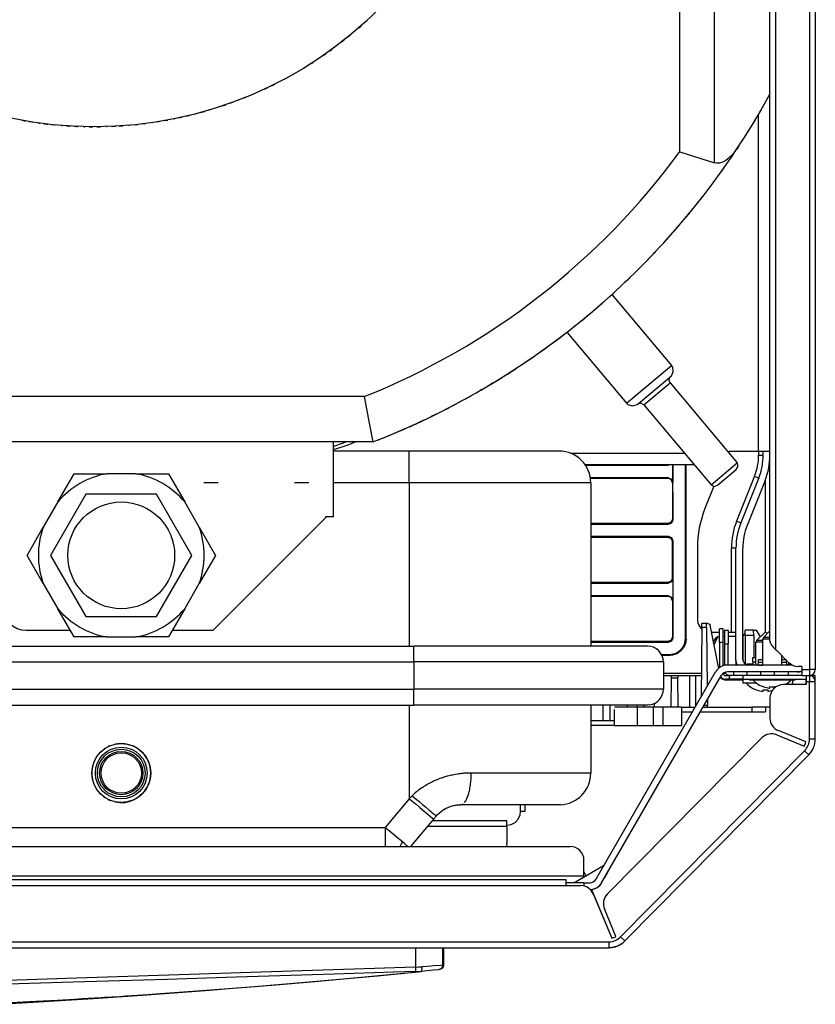
# Model space of a CAD drawing. Units: inches. Extents: x 5563 to 7013, y 818 to 4223.
# Drawn here: x 6099 to 6275, y 822 to 1039 of the extents above; entities that cross this region are included whole.
import ezdxf

# ---------------------------------------------------------------- set-up
doc = ezdxf.new("R2010")
doc.units = ezdxf.units.IN
doc.header["$MEASUREMENT"] = 0
doc.linetypes.add('DIVIDE', pattern=[1.25, 0.5, -0.25, 0, -0.25, 0, -0.25])
doc.layers.add('$_urządzenia', color=4, linetype='Continuous')
doc.layers.add('Ukryte', color=253, linetype='DIVIDE')

# ---------------------------------------------------------------- blocks, each defined once
blk = doc.blocks.new('A$Cd3513b70')
at = {"layer": '$_urządzenia', "linetype": 'Continuous'}
for p, q in [((598.7, 465.03), (598.7, 77.63)), ((600, 465.03), (600, 77.63)), ((591.3, 82.02), (591.3, 460.63)), ((590, 83.93), (590, 458.72)), ((570.12, 191.84), (570.12, 281.33)), ((577.78, 189.37), (577.78, 281.33)), ((499.35, 219.12), (499.78, 219.5)), ((499.78, 219.5), (499.97, 219.67)), ((500.72, 220.34), (501.02, 220.61)), ((501.02, 220.61), (501.19, 220.76)), ((496.93, 217.1), (497.25, 217.35)), ((497.25, 217.35), (497.43, 217.5)), ((495.5, 215.97), (495.95, 216.32)), ((495.95, 216.32), (496.15, 216.48)), ((491.48, 213.03), (491.95, 213.36)), ((491.95, 213.36), (492.16, 213.5)), ((492.96, 214.07), (493.31, 214.32)), ((493.31, 214.32), (493.49, 214.46)), ((487.3, 210.32), (487.79, 210.62)), ((487.79, 210.62), (488.01, 210.76)), ((488.83, 211.27), (489.2, 211.51)), ((489.2, 211.51), (489.4, 211.64)), ((484.54, 208.71), (484.94, 208.93)), ((484.94, 208.93), (485.15, 209.05)), ((480.13, 206.39), (480.54, 206.59)), ((480.54, 206.59), (480.76, 206.7)), ((482.98, 207.85), (483.49, 208.12)), ((483.49, 208.12), (483.71, 208.25)), ((475.59, 204.33), (476.03, 204.51)), ((476.03, 204.51), (476.24, 204.6)), ((478.53, 205.63), (479.05, 205.87)), ((479.05, 205.87), (479.28, 205.98)), ((588.45, 201.71), (590, 204.49)), ((588.45, 201.71), (590, 204.49)), ((469.29, 201.94), (469.83, 202.13)), ((469.83, 202.13), (470.07, 202.21)), ((470.94, 202.52), (471.4, 202.68)), ((471.4, 202.68), (471.62, 202.76)), ((472.95, 203.26), (473.02, 203.29)), ((473.96, 203.66), (474.49, 203.87)), ((474.49, 203.87), (474.73, 203.97)), ((461.37, 199.69), (461.87, 199.81)), ((461.87, 199.81), (462.11, 199.87)), ((463.48, 200.21), (463.57, 200.24)), ((464.53, 200.5), (465.08, 200.65)), ((465.08, 200.65), (465.32, 200.72)), ((466.19, 200.97), (466.67, 201.11)), ((466.67, 201.11), (466.91, 201.18)), ((468.26, 201.6), (468.34, 201.63)), ((586.42, 198.28), (588.45, 201.71)), ((587.5, 125.83), (587.5, 200.1)), ((425.1, 198.76), (425.64, 198.66)), ((425.64, 198.66), (425.86, 198.63)), ((426.7, 198.49), (427.27, 198.39)), ((427.27, 198.39), (427.52, 198.35)), ((428.82, 198.16), (428.91, 198.15)), ((428.91, 198.15), (429.03, 198.14)), ((430.01, 198.01), (430.56, 197.94)), ((430.56, 197.94), (430.8, 197.91)), ((431.64, 197.82), (432.21, 197.76)), ((432.21, 197.76), (432.46, 197.74)), ((433.77, 197.62), (433.86, 197.61)), ((433.86, 197.61), (433.98, 197.6)), ((448.7, 197.66), (448.78, 197.67)), ((448.78, 197.67), (448.88, 197.68)), ((449.86, 197.77), (450.43, 197.83)), ((450.43, 197.83), (450.68, 197.86)), ((451.54, 197.96), (452.08, 198.02)), ((452.08, 198.02), (452.33, 198.05)), ((453.65, 198.23), (453.72, 198.24)), ((453.72, 198.24), (453.82, 198.26)), ((454.8, 198.41), (455.36, 198.49)), ((455.36, 198.49), (455.61, 198.54)), ((456.48, 198.69), (457, 198.78)), ((457, 198.78), (457.24, 198.82)), ((458.56, 199.08), (458.63, 199.09)), ((458.63, 199.09), (458.72, 199.11)), ((459.69, 199.31), (460.25, 199.43)), ((460.25, 199.43), (460.5, 199.49)), ((584.32, 194.89), (586.42, 198.28)), ((434.95, 197.54), (435.52, 197.49)), ((435.52, 197.49), (435.76, 197.48)), ((436.6, 197.44), (437.18, 197.41)), ((437.18, 197.41), (437.43, 197.4)), ((438.74, 197.36), (438.83, 197.35)), ((438.83, 197.35), (438.95, 197.35)), ((439.92, 197.34), (440.49, 197.33)), ((440.49, 197.33), (440.74, 197.33)), ((441.58, 197.33), (442.15, 197.33)), ((442.15, 197.33), (442.4, 197.34)), ((443.73, 197.37), (443.81, 197.37)), ((443.81, 197.37), (443.92, 197.37)), ((444.9, 197.41), (445.47, 197.44)), ((445.47, 197.44), (445.72, 197.45)), ((446.57, 197.5), (447.13, 197.54)), ((447.13, 197.54), (447.38, 197.56)), ((583.17, 193.12), (584.32, 194.89)), ((583.82, 194.12), (584.01, 194.42)), ((570.12, 191.84), (577.78, 189.37)), ((581.69, 191.18), (580.96, 190.45)), ((582.02, 191.56), (581.69, 191.18)), ((582.44, 192.08), (582.02, 191.56)), ((582.6, 192.3), (582.44, 192.08)), ((583.17, 193.12), (582.6, 192.3)), ((578.25, 189.27), (577.78, 189.37)), ((578.54, 189.27), (578.25, 189.27)), ((578.88, 189.31), (578.54, 189.27)), ((579.31, 189.42), (578.88, 189.31)), ((579.57, 189.53), (579.31, 189.42)), ((580.25, 189.91), (579.57, 189.53)), ((580.73, 190.27), (580.25, 189.91)), ((580.96, 190.45), (580.73, 190.27)), ((581.2, 190.2), (581.79, 191.04)), ((578.86, 186.86), (579.48, 187.72)), ((576.44, 183.6), (577.09, 184.45)), ((573.95, 180.39), (574.63, 181.24)), ((571.38, 177.24), (572.09, 178.09)), ((568.74, 174.17), (569.48, 175)), ((566.03, 171.15), (566.79, 171.97)), ((562.32, 167.24), (562.54, 167.46)), ((562.61, 167.54), (562.76, 167.69)), ((562.76, 167.69), (562.98, 167.91)), ((562.98, 167.91), (563.2, 168.14)), ((563.26, 168.21), (564.03, 169.01)), ((560.42, 165.34), (561.21, 166.12)), ((557.51, 162.54), (558.31, 163.29)), ((554.54, 159.81), (555.35, 160.53)), ((555.17, 160.37), (568.31, 144.72)), ((551.51, 157.15), (552.33, 157.85)), ((548.42, 154.57), (549.24, 155.24)), ((545.21, 152.02), (558.35, 136.36)), ((545.26, 152.06), (546.09, 152.7)), ((542.06, 149.63), (542.88, 150.23)), ((538.79, 147.28), (539.61, 147.85)), ((535.48, 145), (536.29, 145.54)), ((532.11, 142.81), (532.91, 143.31)), ((558.35, 136.36), (568.31, 144.72)), ((568.27, 142.42), (568.69, 143.31)), ((568.51, 144.39), (568.31, 144.72)), ((568.57, 144.29), (568.51, 144.39)), ((568.69, 143.31), (568.57, 144.29)), ((528.69, 140.69), (529.48, 141.17)), ((561.02, 136.31), (567.89, 142.08)), ((567.74, 141.57), (568.09, 142.25)), ((567.97, 140.84), (567.74, 141.57)), ((567.89, 142.08), (568.09, 142.25)), ((568.09, 142.25), (568.27, 142.42)), ((525.23, 138.66), (526, 139.1)), ((526.51, 139.4), (526.15, 139.19)), ((526.51, 139.4), (526.98, 139.67)), ((528.16, 140.37), (527.8, 140.16)), ((528.38, 140.5), (528.31, 140.46)), ((528.96, 140.85), (528.38, 140.5)), ((562.23, 136.02), (567.97, 140.84)), ((567.97, 140.84), (582.76, 123.22)), ((500.56, 137.83), (381.44, 137.83)), ((500.56, 137.83), (501.75, 131.59)), ((521.72, 136.72), (522.47, 137.12)), ((517.44, 134.48), (517.74, 134.63)), ((517.84, 134.68), (517.91, 134.72)), ((517.91, 134.72), (518.38, 134.96)), ((518.17, 134.85), (518.9, 135.22)), ((518.77, 135.16), (518.38, 134.96)), ((558.45, 136.28), (558.35, 136.36)), ((558.73, 136.03), (558.45, 136.28)), ((559.67, 135.74), (558.73, 136.03)), ((560.62, 136), (559.67, 135.74)), ((560.83, 136.15), (560.62, 136)), ((561.55, 136.38), (560.83, 136.15)), ((560.83, 136.15), (561.02, 136.31)), ((562.23, 136.02), (561.55, 136.38)), ((562.23, 136.02), (577.01, 118.4)), ((512.93, 132.29), (513.3, 132.47)), ((513.3, 132.47), (513.45, 132.54)), ((513.45, 132.54), (513.75, 132.68)), ((513.75, 132.68), (514.06, 132.82)), ((514.06, 132.82), (514.2, 132.89)), ((514.2, 132.89), (514.66, 133.11)), ((514.57, 133.07), (515.28, 133.41)), ((514.66, 133.11), (514.82, 133.19)), ((514.82, 133.19), (515.11, 133.33)), ((515.28, 133.41), (515.11, 133.33)), ((515.6, 133.57), (515.28, 133.41)), ((515.6, 133.57), (516.04, 133.78)), ((516.04, 133.78), (516.38, 133.95)), ((516.38, 133.95), (516.51, 134.01)), ((516.51, 134.01), (517.03, 134.28)), ((517.03, 134.28), (517.18, 134.35)), ((517.18, 134.35), (517.44, 134.48)), ((501.75, 131.59), (502.46, 127.83)), ((509.47, 130.72), (508.55, 130.32)), ((509.47, 130.72), (509.82, 130.88)), ((509.82, 130.88), (510.11, 131.01)), ((510.11, 131.01), (510.45, 131.16)), ((510.45, 131.16), (510.6, 131.23)), ((510.6, 131.23), (510.73, 131.28)), ((510.73, 131.28), (511.13, 131.47)), ((510.93, 131.38), (511.62, 131.69)), ((511.48, 131.62), (511.13, 131.47)), ((511.62, 131.69), (511.84, 131.79)), ((511.84, 131.79), (511.99, 131.86)), ((511.99, 131.86), (512.2, 131.95)), ((512.2, 131.95), (512.42, 132.06)), ((512.42, 132.06), (512.56, 132.12)), ((512.56, 132.12), (512.86, 132.26)), ((512.86, 132.26), (512.93, 132.29)), ((503.55, 128.25), (504.18, 128.5)), ((504.63, 128.68), (504.72, 128.72)), ((507.26, 129.77), (507.92, 130.05)), ((502.46, 127.83), (379.54, 127.83)), ((493.75, 111.33), (493.75, 127.83)), ((495.95, 127.57), (493.75, 126.83)), ((496.92, 127.16), (493.75, 126.09)), ((496.67, 127.83), (495.95, 127.57)), ((498.74, 127.83), (496.92, 127.16)), ((510.5, 125.83), (493.75, 125.83)), ((510.5, 118.83), (510.5, 125.83)), ((543.5, 125.83), (510.5, 125.83)), ((546.1, 125.33), (571.2, 125.33)), ((581, 125.33), (581, 125.83)), ((581, 125.83), (587.5, 125.83)), ((587.5, 125.83), (587.5, 124.93)), ((587.5, 125.83), (590, 125.83)), ((587.5, 124.93), (588.21, 124.93)), ((588.21, 124.93), (588.5, 124.93)), ((588.5, 124.93), (588.5, 125.83)), ((549.24, 122.83), (573.3, 122.83)), ((549.46, 122.78), (549.31, 122.73)), ((549.31, 122.73), (567.6, 122.73)), ((549.35, 122.83), (549.46, 122.78)), ((567.5, 122.83), (567.6, 122.73)), ((567.83, 122.83), (567.6, 122.73)), ((568.6, 122.83), (568.6, 118.92)), ((568.65, 110.68), (568.6, 122.83)), ((571.35, 84.47), (571.35, 122.83)), ((571.5, 84.33), (571.5, 122.83)), ((577.01, 118.4), (582.76, 123.22)), ((578.42, 118.28), (582.56, 121.75)), ((582.56, 121.75), (582.99, 122.49)), ((582.99, 122.49), (582.76, 123.22)), ((433.02, 114.61), (436.61, 120.83)), ((436.61, 120.83), (443.79, 120.83)), ((450.21, 120.83), (443.79, 120.83)), ((450.21, 120.83), (457.39, 120.83)), ((457.39, 120.83), (460.98, 114.61)), ((567.6, 119.92), (550.41, 119.92)), ((550.42, 119.83), (567.5, 119.83)), ((567.6, 119.92), (567.5, 119.83)), ((568.21, 119.53), (567.5, 119.83)), ((567.6, 119.92), (568.3, 119.63)), ((568.5, 118.83), (568.21, 119.53)), ((568.3, 119.63), (568.6, 118.92)), ((586.61, 120.28), (582.64, 110.38)), ((587.53, 119.91), (583.57, 110.01)), ((586.61, 120.28), (587.26, 120.02)), ((587.26, 120.02), (587.53, 119.91)), ((589, 85.93), (589, 119.55)), ((468.35, 118.83), (465.21, 118.83)), ((488.35, 118.83), (485.21, 118.83)), ((510.5, 118.83), (493.75, 118.83)), ((550.5, 118.83), (510.5, 118.83)), ((510.5, 118.83), (510.5, 82.83)), ((550.5, 118.83), (550.5, 82.83)), ((568.6, 118.92), (568.5, 118.83)), ((568.5, 118.83), (568.5, 110.83)), ((577.64, 118.07), (575.68, 113.16)), ((577.01, 118.4), (577.69, 118.05)), ((577.69, 118.05), (578.42, 118.28)), ((588.93, 119.35), (584.97, 109.45)), ((439.21, 116.33), (431.41, 102.83)), ((454.79, 116.33), (439.21, 116.33)), ((462.59, 102.83), (454.79, 116.33)), ((433.02, 114.61), (429.8, 109.04)), ((464.2, 109.04), (460.98, 114.61)), ((467.25, 86.33), (492, 111.08)), ((493.75, 111.33), (492, 111.33)), ((492, 111.33), (492, 111.08)), ((568.5, 110.83), (568.21, 110.12)), ((568.65, 110.68), (568.5, 110.83)), ((426.22, 102.83), (429.8, 109.04)), ((464.2, 109.04), (467.78, 102.83)), ((567.5, 109.83), (550.5, 109.83)), ((550.5, 109.68), (567.65, 109.68)), ((568.21, 110.12), (567.5, 109.83)), ((567.65, 109.68), (567.5, 109.83)), ((567.65, 109.68), (568.36, 109.97)), ((568.36, 109.97), (568.65, 110.68)), ((582.64, 110.38), (583.3, 110.12)), ((583.3, 110.12), (583.57, 110.01)), ((567.65, 106.97), (550.5, 106.97)), ((550.5, 106.83), (567.5, 106.83)), ((567.5, 106.83), (567.65, 106.97)), ((567.5, 106.83), (568.21, 106.53)), ((568.36, 106.68), (567.65, 106.97)), ((568.21, 106.53), (568.5, 105.83)), ((568.65, 105.97), (568.36, 106.68)), ((568.5, 105.83), (568.65, 105.97)), ((568.5, 97.83), (568.5, 105.83)), ((568.65, 84.68), (568.65, 105.97)), ((574, 104.44), (574, 88.83)), ((581.5, 85.83), (581.5, 104.44)), ((582.21, 104.44), (581.5, 104.44)), ((582.5, 104.44), (582.21, 104.44)), ((582.5, 79.83), (582.5, 104.44)), ((584, 79.83), (584, 104.44)), ((429.8, 96.61), (426.22, 102.83)), ((431.41, 102.83), (439.21, 89.33)), ((454.79, 89.33), (462.59, 102.83)), ((467.78, 102.83), (464.2, 96.61)), ((568.5, 97.83), (568.21, 97.12)), ((568.6, 97.73), (568.3, 97.02)), ((568.5, 97.83), (568.6, 97.73)), ((568.6, 97.73), (568.6, 92.92)), ((429.8, 96.61), (433.02, 91.04)), ((460.98, 91.04), (464.2, 96.61)), ((567.5, 96.83), (550.5, 96.83)), ((550.5, 96.73), (567.6, 96.73)), ((568.21, 97.12), (567.5, 96.83)), ((567.5, 96.83), (567.6, 96.73)), ((568.3, 97.02), (567.6, 96.73)), ((567.6, 93.92), (550.5, 93.92)), ((550.5, 93.83), (567.5, 93.83)), ((567.6, 93.92), (567.5, 93.83)), ((568.21, 93.53), (567.5, 93.83)), ((567.6, 93.92), (568.3, 93.63)), ((568.5, 92.83), (568.21, 93.53)), ((568.3, 93.63), (568.6, 92.92)), ((568.6, 92.92), (568.5, 92.83)), ((568.5, 92.83), (568.5, 84.83)), ((435.15, 87.35), (433.02, 91.04)), ((439.21, 89.33), (454.79, 89.33)), ((460.98, 91.04), (457.39, 84.83)), ((436.61, 84.83), (435.15, 87.35)), ((574.99, 86.64), (574.49, 87.19)), ((574.99, 86.94), (574.83, 71.6)), ((574.99, 86.94), (575, 87.83)), ((576.03, 86.94), (574.99, 86.94)), ((576.02, 87.83), (575, 87.83)), ((576.3, 87.83), (576.02, 87.83)), ((576.03, 86.94), (576.02, 87.83)), ((576.03, 86.94), (576.17, 73.92)), ((576.3, 87.83), (576.65, 87.68)), ((576.65, 87.68), (576.79, 87.42)), ((578.7, 77.88), (576.79, 87.42)), ((426, 86.33), (435.74, 86.33)), ((443.79, 84.83), (436.61, 84.83)), ((443.79, 84.83), (450.21, 84.83)), ((457.39, 84.83), (450.21, 84.83)), ((458.26, 86.33), (467.25, 86.33)), ((568.5, 84.83), (568.21, 84.12)), ((568.36, 83.97), (568.65, 84.68)), ((568.65, 84.68), (568.5, 84.83)), ((578.9, 85.83), (577.11, 85.83)), ((577.67, 83.11), (578.53, 84.85)), ((578.08, 84.56), (578.35, 84.9)), ((578.08, 84.56), (578.17, 84.72)), ((578.17, 84.72), (578.08, 84.56)), ((578.35, 84.9), (578.6, 84.97)), ((578.53, 84.85), (578.6, 84.97)), ((578.6, 84.97), (578.9, 84.98)), ((578.9, 83.63), (578.9, 86.63)), ((579.7, 86.63), (578.9, 86.63)), ((579.7, 83.63), (579.7, 86.63)), ((580, 85.83), (579.7, 85.83)), ((579.7, 84.99), (580, 85)), ((580, 86.33), (580, 83.33)), ((580, 86.33), (580.8, 86.33)), ((580.8, 86.33), (580.8, 83.33)), ((581.5, 85.83), (580.8, 85.83)), ((580.8, 85.01), (582.5, 85.04)), ((582.5, 85.83), (581.5, 85.83)), ((584.06, 85.07), (584.56, 85.58)), ((584.06, 80.25), (584.06, 85.07)), ((586.4, 86.33), (584.56, 86.33)), ((584.56, 85.13), (584.56, 86.33)), ((584.56, 85.13), (584.56, 79.01)), ((586.41, 85.13), (584.56, 85.13)), ((586.41, 85.13), (586.4, 86.33)), ((586.4, 86.33), (587, 86.33)), ((586.41, 85.13), (586.45, 80.33)), ((587.88, 84.86), (587, 86.33)), ((587.05, 84.03), (588.93, 85.88)), ((588.55, 84.73), (588.51, 84.59)), ((588.55, 84.73), (590, 86.19)), ((589.95, 84.73), (588.55, 84.73)), ((589.08, 85.88), (588.93, 85.88)), ((589.4, 85.59), (589.08, 85.88)), ((382.5, 82.83), (511.5, 82.83)), ((563, 82.83), (511.5, 82.83)), ((511.5, 79.33), (511.5, 82.83)), ((567.5, 83.83), (550.5, 83.83)), ((550.5, 83.68), (567.65, 83.68)), ((568.21, 84.12), (567.5, 83.83)), ((567.65, 83.68), (567.5, 83.83)), ((567.65, 83.68), (568.36, 83.97)), ((570.14, 81.83), (570.8, 82.58)), ((570.8, 82.58), (571.21, 83.49)), ((571.36, 83.34), (570.94, 82.43)), ((571.21, 83.49), (571.35, 84.47)), ((571.35, 84.47), (571.5, 84.33)), ((571.5, 84.33), (571.36, 83.34)), ((577.55, 83.64), (577.65, 83.82)), ((577.65, 83.82), (578.08, 84.56)), ((578.9, 83.63), (578.9, 78.04)), ((579.7, 83.63), (578.9, 83.63)), ((579.7, 78.44), (579.7, 83.63)), ((580, 83.33), (580.8, 83.33)), ((580, 83.33), (580, 78.54)), ((580.8, 78.63), (580.8, 83.33)), ((587.01, 83.89), (586.9, 83.68)), ((588.41, 83.68), (586.9, 83.68)), ((586.9, 78.63), (586.9, 83.68)), ((587.05, 84.03), (587.01, 83.89)), ((588.45, 84.03), (587.05, 84.03)), ((588.51, 84.59), (588.4, 84.38)), ((589.91, 84.38), (588.4, 84.38)), ((588.4, 78.63), (588.4, 84.38)), ((590, 84.38), (589.91, 84.38)), ((590, 83.93), (590.02, 83.72)), ((590.02, 83.72), (590.06, 83.55)), ((590.06, 83.55), (590.1, 83.45)), ((590.1, 83.45), (590.38, 82.98)), ((590.38, 82.98), (590.46, 82.87)), ((590.46, 82.87), (590.8, 82.5)), ((590.8, 82.5), (590.9, 82.4)), ((566.06, 80.97), (567.85, 80.97)), ((566.12, 80.83), (568, 80.83)), ((567.85, 80.97), (568.35, 81.01)), ((567.85, 80.97), (568, 80.83)), ((568.5, 80.86), (568, 80.83)), ((568.35, 81.01), (569.31, 81.29)), ((569.45, 81.14), (568.5, 80.86)), ((569.31, 81.29), (570.14, 81.83)), ((570.29, 81.68), (569.45, 81.14)), ((570.94, 82.43), (570.29, 81.68)), ((590.9, 82.4), (591.3, 82.02)), ((591.3, 82.02), (591.5, 81.83)), ((594.12, 79.2), (591.5, 81.83)), ((592.6, 78.63), (592.6, 80.73)), ((382.5, 79.33), (511.5, 79.33)), ((566.5, 79.33), (511.5, 79.33)), ((511.5, 79.33), (511.5, 73.33)), ((566.5, 79.33), (566.5, 73.33)), ((594.97, 78.63), (580.62, 78.63)), ((582.69, 78.87), (582.5, 79.83)), ((582.5, 79.83), (582.5, 79.53)), ((582.5, 79.53), (582.5, 79.25)), ((582.5, 79.25), (582.5, 78.63)), ((582.61, 79.25), (582.5, 79.25)), ((582.85, 78.63), (582.69, 78.87)), ((584.06, 79.67), (584.06, 80.25)), ((586.24, 78.83), (585, 78.83)), ((586.25, 79.33), (586.24, 78.63)), ((586.25, 79.33), (586.26, 80.33)), ((586.25, 79.33), (586.9, 79.33)), ((586.26, 80.33), (586.9, 80.33)), ((587.45, 79.18), (587.25, 78.63)), ((588.03, 79.83), (587.45, 79.83)), ((587.45, 79.18), (587.45, 79.83)), ((588.46, 79.18), (587.45, 79.18)), ((588.27, 78.65), (587.45, 78.65)), ((587.45, 78.65), (588.27, 78.65)), ((588.4, 79.83), (588.03, 79.83)), ((588.27, 78.65), (588.4, 78.65)), ((588.4, 78.65), (588.27, 78.65)), ((593.55, 79.18), (592.54, 79.18)), ((592.97, 79.83), (592.6, 79.83)), ((593.55, 79.83), (592.97, 79.83)), ((593.55, 79.83), (593.55, 79.18)), ((593.55, 79.18), (593.75, 78.63)), ((593.68, 78.83), (594.14, 78.83)), ((594.14, 78.83), (594.66, 78.83)), ((594.6, 78.81), (594.29, 79.06)), ((597, 78.33), (596.24, 78.33)), ((597, 78.33), (597, 77.63)), ((551.6, 31.38), (578.02, 77.13)), ((552.9, 30.63), (579.32, 76.38)), ((566.5, 76.83), (574.88, 76.83)), ((566.5, 76.33), (568.28, 76.33)), ((568.28, 75.83), (568.28, 76.33)), ((568.28, 76.33), (569.72, 76.33)), ((569.72, 76.33), (572.35, 76.33)), ((569.72, 76.33), (569.72, 75.83)), ((572.37, 69.33), (572.35, 76.33)), ((572.35, 76.33), (573.65, 76.33)), ((573.67, 69.59), (573.65, 76.33)), ((573.65, 76.33), (574.88, 76.33)), ((579.33, 75.62), (579.11, 76.02)), ((579.36, 75.83), (579.18, 76.14)), ((579.72, 76.83), (580.29, 76.83)), ((580.2, 76.33), (581, 76.33)), ((580.3, 76.79), (580.23, 77)), ((594, 77.13), (580.62, 77.13)), ((581, 76.33), (581, 75.53)), ((584, 76.33), (581, 76.33)), ((582, 77.13), (582, 76.33)), ((584, 76.33), (584, 75.53)), ((597, 76.33), (584, 76.33)), ((585, 76.33), (585, 77.13)), ((588, 76.33), (588, 77.13)), ((591, 76.33), (591, 77.13)), ((594, 77.13), (594, 76.33)), ((597, 77.13), (594, 77.13)), ((596.49, 77.17), (597, 77.34)), ((597, 77.63), (598.7, 77.63)), ((597, 77.63), (597, 76.33)), ((597, 76.33), (598, 76.33)), ((598, 76.33), (598.7, 76.33)), ((598, 76.33), (598, 75.03)), ((598, 76.33), (598.7, 76.33)), ((600, 77.63), (598.7, 77.63)), ((598.7, 77.63), (598.7, 76.33)), ((598.7, 76.33), (598.7, 75.03)), ((600, 76.33), (598.71, 76.33)), ((599.99, 75.14), (600, 76.33)), ((568.24, 69.33), (568.28, 75.83)), ((568.28, 75.83), (569.72, 75.83)), ((569.76, 69.33), (569.72, 75.83)), ((580.03, 75.33), (579.33, 75.62)), ((584, 75.33), (580.03, 75.33)), ((581, 75.53), (580.2, 75.53)), ((580.41, 75.34), (580.33, 75.53)), ((584, 75.53), (581, 75.53)), ((582.5, 75.53), (582.5, 75.33)), ((584, 75.53), (584, 75.33)), ((584, 75.53), (598, 75.53)), ((584, 75.53), (584, 74.63)), ((586.72, 74.63), (584, 74.63)), ((584.8, 74.63), (585.16, 74.28)), ((585.16, 74.28), (585.48, 74.01)), ((585.48, 74.01), (585.82, 73.76)), ((585.5, 75.53), (585.5, 75.33)), ((590.5, 75.33), (585.5, 75.33)), ((586.3, 75.33), (586.66, 74.98)), ((586.66, 74.98), (586.98, 74.71)), ((587.1, 74.63), (586.72, 74.63)), ((586.98, 74.71), (587.32, 74.46)), ((587.32, 74.46), (587.68, 74.24)), ((587.68, 74.24), (588.06, 74.05)), ((588.06, 74.05), (588.5, 73.89)), ((590, 73.55), (590, 73.89)), ((595.5, 75.33), (590.5, 75.33)), ((591, 73.89), (591, 73.55)), ((598, 74.33), (593, 74.33)), ((593.68, 74.46), (593.49, 74.35)), ((594.02, 74.71), (593.68, 74.46)), ((594, 74.7), (594, 74.63)), ((594.34, 74.98), (594.02, 74.71)), ((594.7, 75.33), (594.34, 74.98)), ((594.97, 74.66), (595.12, 75.33)), ((594.97, 74.66), (594.97, 74.33)), ((595.5, 75.53), (595.5, 75.33)), ((597.98, 74.33), (597.99, 75.53)), ((598, 75.03), (598, 74.33)), ((598, 75.03), (598.7, 75.03)), ((598.7, 75.03), (600, 75.03)), ((598.7, 62.36), (598.7, 75.03)), ((600, 62.36), (600, 75.03)), ((382.5, 73.33), (511.5, 73.33)), ((511.5, 69.83), (511.5, 73.33)), ((566.5, 73.33), (511.5, 73.33)), ((585.82, 73.76), (586.18, 73.54)), ((586.18, 73.54), (586.56, 73.35)), ((586.56, 73.35), (587, 73.19)), ((588.5, 72.85), (588.5, 73.19)), ((589.5, 73.19), (589.5, 72.85)), ((382.5, 69.83), (511.5, 69.83)), ((510.5, 69.83), (510.5, 49.18)), ((562.99, 69.83), (511.5, 69.83)), ((550.5, 69.83), (550.5, 54.83)), ((553.23, 66.33), (553.25, 69.83)), ((554.77, 66.33), (554.75, 69.83)), ((558.5, 69.83), (558.5, 69.33)), ((560.74, 69.33), (560.75, 69.83)), ((562.26, 69.33), (562.25, 69.83)), ((563.5, 69.86), (562.99, 69.83)), ((564.5, 70.17), (564.5, 69.33)), ((575.54, 69.83), (576.21, 69.83)), ((576.2, 70.97), (576.21, 69.83)), ((576.22, 69.33), (576.21, 69.83)), ((590, 71.33), (590, 66.96)), ((555.73, 66.33), (555.74, 68.88)), ((560.74, 69.33), (555.75, 69.33)), ((560.74, 69.33), (560.72, 65.33)), ((564.26, 69.33), (560.74, 69.33)), ((566.38, 69.33), (564.26, 69.33)), ((564.26, 69.33), (564.26, 65.33)), ((566.38, 69.33), (566.38, 65.33)), ((570.5, 69.33), (566.38, 69.33)), ((570.5, 69.33), (570.5, 68.33)), ((570.5, 69.33), (573.52, 69.33)), ((570.5, 68.33), (572.94, 68.33)), ((570.5, 68.33), (570.5, 65.33)), ((574.67, 68.33), (586, 68.33)), ((575.25, 69.33), (586, 69.33)), ((586, 69.33), (586, 68.33)), ((589, 69.33), (586, 69.33)), ((586, 68.33), (589, 68.33)), ((590, 69.33), (589, 69.33)), ((589, 69.33), (589, 68.33)), ((555.73, 66.33), (550.5, 66.33)), ((555.72, 65.33), (550.5, 65.33)), ((555.72, 65.33), (555.73, 66.33)), ((555.72, 65.33), (560.72, 65.33)), ((560.72, 65.33), (564.26, 65.33)), ((564.26, 65.33), (566.38, 65.33)), ((566.38, 65.33), (570.5, 65.33)), ((591.48, 63.26), (597.55, 60.77)), ((597.93, 61.69), (591.86, 64.19)), ((588.21, 62.59), (554.15, 28.13)), ((593.48, 62.44), (597.55, 60.77)), ((597.64, 61.06), (597.52, 60.8)), ((597.74, 61.33), (597.64, 61.06)), ((597.81, 61.61), (597.74, 61.33)), ((597.83, 61.73), (597.81, 61.61)), ((598.7, 62.36), (600, 62.36)), ((557.08, 18.73), (597.63, 59.75)), ((558, 17.81), (598.56, 58.84)), ((598.43, 58.72), (558, 17.81)), ((597.63, 59.75), (598.56, 58.84)), ((519.5, 54.28), (519.21, 54.21)), ((519.78, 54.34), (519.5, 54.28)), ((520.07, 54.4), (519.78, 54.34)), ((520.35, 54.46), (520.07, 54.4)), ((520.69, 54.52), (520.35, 54.46)), ((521.12, 54.59), (520.69, 54.52)), ((521.37, 54.63), (521.12, 54.59)), ((521.56, 54.66), (521.37, 54.63)), ((521.78, 54.68), (521.56, 54.66)), ((521.99, 54.71), (521.78, 54.68)), ((522.35, 54.74), (521.99, 54.71)), ((522.61, 54.77), (522.35, 54.74)), ((522.92, 54.79), (522.61, 54.77)), ((523.29, 54.81), (522.92, 54.79)), ((523.49, 54.81), (523.29, 54.81)), ((523.82, 54.82), (523.49, 54.81)), ((524.15, 54.83), (523.82, 54.82)), ((524.14, 54.13), (524.15, 54.83)), ((550.5, 54.83), (524.15, 54.83)), ((514.39, 52.27), (514, 52.04)), ((514.54, 52.36), (514.39, 52.27)), ((514.78, 52.49), (514.54, 52.36)), ((515.02, 52.62), (514.78, 52.49)), ((515.18, 52.7), (515.02, 52.62)), ((515.6, 52.91), (515.18, 52.7)), ((515.99, 53.09), (515.6, 52.91)), ((516.31, 53.23), (515.99, 53.09)), ((516.4, 53.27), (516.31, 53.23)), ((516.69, 53.39), (516.4, 53.27)), ((516.82, 53.44), (516.69, 53.39)), ((517.24, 53.6), (516.82, 53.44)), ((517.52, 53.7), (517.24, 53.6)), ((517.59, 53.72), (517.52, 53.7)), ((517.8, 53.8), (517.59, 53.72)), ((518.09, 53.89), (517.8, 53.8)), ((518.36, 53.97), (518.09, 53.89)), ((518.64, 54.06), (518.36, 53.97)), ((518.86, 54.12), (518.64, 54.06)), ((519.21, 54.21), (518.86, 54.12)), ((523.94, 51.94), (523.97, 52.15)), ((523.97, 52.15), (524, 52.38)), ((524, 52.38), (524.01, 52.47)), ((524.01, 52.47), (524.05, 52.79)), ((524.05, 52.79), (524.08, 53.06)), ((524.08, 53.06), (524.11, 53.46)), ((524.11, 53.46), (524.12, 53.64)), ((524.12, 53.64), (524.13, 53.8)), ((524.13, 53.8), (524.14, 54.13)), ((511.5, 50.15), (511.15, 49.82)), ((511.82, 50.44), (511.5, 50.15)), ((512.08, 50.66), (511.82, 50.44)), ((512.16, 50.73), (512.08, 50.66)), ((512.31, 50.85), (512.16, 50.73)), ((512.44, 50.96), (512.31, 50.85)), ((512.55, 51.04), (512.44, 50.96)), ((512.78, 51.22), (512.55, 51.04)), ((513.03, 51.39), (512.78, 51.22)), ((513.25, 51.55), (513.03, 51.39)), ((513.52, 51.73), (513.25, 51.55)), ((513.73, 51.87), (513.52, 51.73)), ((514, 52.04), (513.73, 51.87)), ((523.45, 49.88), (523.49, 49.98)), ((523.49, 49.98), (523.53, 50.12)), ((523.53, 50.12), (523.59, 50.32)), ((523.59, 50.32), (523.62, 50.43)), ((523.62, 50.43), (523.68, 50.66)), ((523.68, 50.66), (523.74, 50.91)), ((523.74, 50.91), (523.81, 51.23)), ((523.81, 51.23), (523.85, 51.41)), ((523.85, 51.41), (523.87, 51.53)), ((523.87, 51.53), (523.94, 51.94)), ((510.5, 49.18), (505.17, 42.83)), ((510.5, 49.18), (511.15, 49.82)), ((510.5, 49.18), (510.98, 48.78)), ((510.98, 48.78), (511.51, 48.34)), ((511.15, 49.82), (512.37, 48.8)), ((511.51, 48.34), (511.98, 47.94)), ((511.98, 47.94), (512.8, 47.25)), ((512.37, 48.8), (512.61, 48.6)), ((512.61, 48.6), (513.41, 47.92)), ((513.41, 47.92), (514.05, 47.38)), ((520.81, 47.76), (521.19, 47.8)), ((520.81, 47.76), (521.01, 47.79)), ((521.01, 47.79), (521.19, 47.8)), ((521.19, 47.8), (521.47, 47.82)), ((521.19, 47.8), (521.39, 47.82)), ((521.39, 47.82), (521.47, 47.82)), ((521.47, 47.82), (521.57, 47.82)), ((521.47, 47.82), (521.57, 47.82)), ((521.57, 47.82), (521.76, 47.83)), ((521.57, 47.82), (521.76, 47.83)), ((543.48, 47.83), (521.76, 47.83)), ((521.76, 47.83), (521.87, 47.83)), ((521.87, 47.83), (522.07, 47.88)), ((522.07, 47.88), (522.2, 47.95)), ((522.2, 47.95), (522.34, 48.04)), ((522.68, 48.36), (522.89, 48.65)), ((522.89, 48.65), (522.94, 48.74)), ((522.94, 48.74), (523.02, 48.87)), ((523.02, 48.87), (523.09, 49.01)), ((523.09, 49.01), (523.18, 49.2)), ((523.18, 49.2), (523.28, 49.43)), ((523.28, 49.43), (523.37, 49.64)), ((523.37, 49.64), (523.45, 49.88)), ((535, 46.33), (535, 47.83)), ((536, 47.83), (536, 46.33)), ((543.8, 47.83), (543.48, 47.83)), ((512.8, 47.25), (513.43, 46.72)), ((513.43, 46.72), (514.66, 45.69)), ((514.05, 47.38), (514.89, 46.66)), ((514.66, 45.69), (515.26, 45.19)), ((514.89, 46.66), (515.24, 46.36)), ((515.24, 46.36), (515.57, 46.08)), ((515.57, 46.08), (515.77, 45.9)), ((515.77, 45.9), (515.95, 45.75)), ((515.95, 45.75), (516.05, 45.66)), ((516.05, 45.66), (516.18, 45.54)), ((516.53, 45.47), (516.71, 45.67)), ((516.53, 45.47), (516.71, 45.67)), ((516.71, 45.67), (516.79, 45.75)), ((516.71, 45.67), (516.79, 45.75)), ((516.79, 45.75), (517.14, 46.08)), ((516.79, 45.75), (517.06, 46.01)), ((517.06, 46.01), (517.14, 46.08)), ((517.14, 46.08), (517.5, 46.38)), ((517.5, 46.38), (517.6, 46.45)), ((517.6, 46.45), (517.97, 46.71)), ((517.97, 46.71), (518.13, 46.81)), ((518.13, 46.81), (518.61, 47.08)), ((518.13, 46.81), (518.46, 47)), ((518.46, 47), (518.61, 47.08)), ((518.61, 47.08), (518.81, 47.17)), ((518.61, 47.08), (518.81, 47.17)), ((518.81, 47.17), (519.33, 47.39)), ((518.81, 47.17), (518.98, 47.25)), ((518.98, 47.25), (519.33, 47.39)), ((519.33, 47.39), (519.51, 47.45)), ((519.51, 47.45), (519.7, 47.51)), ((519.7, 47.51), (520.06, 47.62)), ((520.06, 47.62), (520.25, 47.66)), ((520.25, 47.66), (520.62, 47.73)), ((520.62, 47.73), (520.81, 47.76)), ((520.62, 47.73), (520.81, 47.76)), ((534.91, 45.59), (535, 46.33)), ((536, 46.33), (535, 46.33)), ((515.86, 44.68), (510.78, 38.63)), ((515.26, 45.19), (515.52, 44.97)), ((515.52, 44.97), (515.72, 44.8)), ((532, 44.33), (515.56, 44.33)), ((515.72, 44.8), (515.86, 44.68)), ((515.86, 44.68), (516.4, 45.33)), ((516.18, 45.54), (516.27, 45.46)), ((516.27, 45.46), (516.4, 45.33)), ((516.4, 45.33), (516.53, 45.47)), ((516.4, 45.33), (516.53, 45.47)), ((532, 43.03), (532, 44.33)), ((532, 43.33), (532.97, 43.49)), ((532.97, 43.49), (533.84, 43.96)), ((533.84, 43.96), (534.51, 44.69)), ((534.51, 44.69), (534.91, 45.59)), ((383.5, 42.83), (505.17, 42.83)), ((505.41, 42.63), (505.17, 42.83)), ((505.17, 42.83), (505.17, 38.66)), ((506.14, 42.01), (505.41, 42.63)), ((507.35, 40.99), (506.14, 42.01)), ((532, 43.03), (514.47, 43.03)), ((532, 43.03), (532, 39.33)), ((507.97, 40.48), (507.35, 40.99)), ((508.33, 40.17), (507.97, 40.48)), ((508.96, 39.64), (508.33, 40.17)), ((508.64, 38.94), (508.72, 39.1)), ((508.72, 39.1), (508.79, 39.26)), ((508.79, 39.26), (508.87, 39.44)), ((508.87, 39.44), (508.96, 39.64)), ((509.5, 39.19), (508.96, 39.64)), ((509.86, 38.89), (509.5, 39.19)), ((532.09, 38.59), (532, 39.33)), ((251, 38.63), (546, 38.63)), ((508.49, 38.67), (508.57, 38.8)), ((508.57, 38.8), (508.64, 38.94)), ((509.96, 38.8), (509.86, 38.89)), ((510.15, 38.64), (509.96, 38.8)), ((549, 32.13), (549, 35.63)), ((546.77, 30.66), (553.34, 34.46)), ((549, 33.07), (549.38, 32.17)), ((553.65, 31.92), (554.24, 32.95)), ((553.95, 32.44), (554.11, 32.71)), ((554.73, 33.79), (554.81, 33.93)), ((549, 32.13), (51, 32.13)), ((55, 31.33), (545, 31.33)), ((545, 31.33), (545, 30.03)), ((549, 30.63), (545, 30.63)), ((549, 32.13), (549, 31.95)), ((549, 30.63), (550.31, 30.63)), ((549, 30.63), (549, 30.26)), ((553.47, 31.61), (553.65, 31.92)), ((553.47, 31.61), (553.65, 31.92)), ((55, 30.03), (545, 30.03)), ((545, 30.03), (548.27, 30.03)), ((549, 30.26), (549, 29.89)), ((550.38, 29.14), (551.28, 29.29)), ((550.38, 29.14), (551.04, 29.22)), ((550.38, 29.14), (551.04, 29.22)), ((550.63, 29.17), (555.13, 18.4)), ((551.04, 29.22), (551.28, 29.29)), ((551.46, 29.36), (551.28, 29.29)), ((551.46, 29.36), (551.81, 29.53)), ((551.46, 29.36), (551.81, 29.53)), ((551.81, 29.53), (551.46, 29.36)), ((551.81, 29.53), (551.46, 29.36)), ((551.81, 29.53), (551.46, 29.36)), ((551.81, 29.53), (551.95, 29.61)), ((551.81, 29.53), (551.95, 29.61)), ((551.81, 29.53), (551.95, 29.61)), ((551.95, 29.61), (552.13, 29.74)), ((552.13, 29.74), (551.95, 29.61)), ((552.13, 29.74), (552.43, 30)), ((552.13, 29.74), (552.43, 30)), ((552.43, 30), (552.13, 29.74)), ((552.43, 30), (552.67, 30.28)), ((552.67, 30.28), (552.43, 30)), ((552.43, 30), (552.67, 30.28)), ((551.04, 28.18), (555.13, 18.4)), ((556.05, 18.79), (553.51, 24.87)), ((45.55, 17.63), (554.45, 17.63)), ((554.45, 17.63), (554.45, 16.33)), ((557.08, 18.73), (558, 17.81)), ((557.43, 17.32), (557.64, 17.48)), ((557.64, 17.48), (557.75, 17.58)), ((45.55, 16.33), (554.45, 16.33)), ((511.84, 16.33), (511.84, 12.06)), ((517.83, 16.33), (517.83, 12.47)), ((518, 16.33), (518.39, 16.33)), ((518, 16.33), (518, 12.48)), ((518.39, 16.33), (535.86, 16.33)), ((535.86, 16.33), (554.45, 16.33)), ((554.69, 16.34), (554.94, 16.35)), ((554.94, 16.35), (555.09, 16.37)), ((555.28, 16.4), (555.43, 16.42)), ((555.43, 16.42), (555.28, 16.4)), ((555.43, 16.42), (555.67, 16.48)), ((555.67, 16.48), (555.43, 16.42)), ((555.82, 16.52), (555.91, 16.54)), ((555.91, 16.54), (555.82, 16.52)), ((555.91, 16.54), (556.05, 16.59)), ((555.91, 16.54), (556.05, 16.59)), ((556.05, 16.59), (556.29, 16.68)), ((556.37, 16.71), (556.6, 16.81)), ((556.6, 16.81), (556.82, 16.92)), ((556.89, 16.96), (557.12, 17.1)), ((556.89, 16.96), (557.12, 17.1)), ((557.12, 17.1), (557.24, 17.18)), ((557.24, 17.18), (557.12, 17.1)), ((557.24, 17.18), (557.32, 17.23)), ((557.24, 17.18), (557.32, 17.23)), ((477.81, 10.93), (437.16, 9.59)), ((511.84, 12.06), (477.81, 10.93)), ((507.01, 10.9), (493.98, 10.48)), ((503.52, 10.15), (513.1, 11.09)), ((511.87, 11.06), (507.01, 10.9)), ((507.7, 10.56), (511.81, 10.96)), ((511.81, 10.96), (513.1, 11.09)), ((511.84, 12.06), (512.6, 12.08)), ((511.84, 12.06), (511.87, 11.06)), ((511.87, 11.06), (513.1, 11.09)), ((512.6, 12.08), (513.3, 12.09)), ((515.79, 11.36), (513.1, 11.09)), ((513.1, 11.09), (513.19, 11.15)), ((513.19, 11.15), (513.24, 11.29)), ((513.24, 11.29), (513.27, 11.4)), ((513.27, 11.4), (513.29, 11.56)), ((513.29, 11.56), (513.3, 11.73)), ((515.41, 12.26), (513.3, 12.09)), ((513.3, 11.81), (513.3, 12.09)), ((513.3, 11.73), (513.3, 11.81)), ((515.81, 12.3), (515.41, 12.26)), ((516.93, 11.47), (515.79, 11.36)), ((517.44, 12.43), (515.81, 12.3)), ((517.19, 11.53), (516.93, 11.47)), ((517, 11.48), (516.93, 11.47)), ((517.44, 11.59), (517.1, 11.49)), ((517.27, 11.57), (517.19, 11.53)), ((517.43, 11.67), (517.27, 11.57)), ((517.57, 11.8), (517.43, 11.67)), ((517.83, 12.47), (517.44, 12.43)), ((517.74, 11.81), (517.44, 11.59)), ((517.69, 11.95), (517.57, 11.8)), ((517.77, 12.12), (517.69, 11.95)), ((517.94, 12.14), (517.74, 11.81)), ((517.8, 12.21), (517.77, 12.12)), ((517.83, 12.47), (517.8, 12.21)), ((517.9, 12.47), (517.83, 12.47)), ((518, 12.48), (517.9, 12.47)), ((518, 12.48), (517.94, 12.14)), ((437.16, 9.59), (412.27, 8.78)), ((436.37, 8.71), (421.96, 8.3)), ((446.66, 9.01), (436.37, 8.71)), ((457.1, 9.33), (446.66, 9.01)), ((472.33, 9.8), (457.1, 9.33)), ((493.98, 10.48), (472.33, 9.8)), ((475.57, 7.68), (488.44, 8.77)), ((480.22, 8.08), (489.64, 8.89)), ((488.44, 8.77), (503.52, 10.15)), ((489.64, 8.89), (498.37, 9.67)), ((498.37, 9.67), (507.7, 10.56)), ((451.58, 5.85), (466.51, 6.96)), ((455.57, 6.2), (461.74, 6.64)), ((461.74, 6.64), (470.63, 7.31)), ((466.51, 6.96), (470.63, 7.31)), ((470.63, 7.31), (480.22, 8.08)), ((470.63, 7.31), (475.57, 7.68)), ((422.67, 4.23), (425.39, 4.37)), ((425.39, 4.37), (428.15, 4.51)), ((427.58, 4.29), (440.82, 5.12)), ((428.15, 4.51), (432.94, 4.78)), ((432.94, 4.78), (436.71, 4.99)), ((436.71, 4.99), (438.36, 5.09)), ((438.36, 5.09), (441.17, 5.26)), ((440.82, 5.12), (451.58, 5.85)), ((441.17, 5.26), (442.54, 5.34)), ((442.54, 5.34), (443.32, 5.39)), ((443.32, 5.39), (446.63, 5.6)), ((446.63, 5.6), (448.03, 5.69)), ((448.03, 5.69), (449.4, 5.78)), ((449.4, 5.78), (452.82, 6.01)), ((452.82, 6.01), (455.57, 6.2)), ((419.9, 3.85), (427.58, 4.29))]:
    blk.add_line(p, q, dxfattribs=at)
for centre, radius in [((441, 286.33), 89), ((447, 102.83), 11.77), ((447, 54.83), 6.5), ((447, 54.83), 5.7), ((447, 54.83), 5.25), ((447, 54.83), 4.77), ((447, 54.83), 4.45)]:
    blk.add_circle(centre, radius, dxfattribs=at)
for centre, radius, start, end in [((441, 286.33), 170, 327.2728, 330.1494), ((441, 286.33), 160, 291.8556, 323.8041), ((441, 286.33), 170, 291.1954, 326.7536), ((441, 286.32), 170, 325.9118, 326.1221), ((441, 286.32), 170, 324.5469, 324.7775), ((441, 286.33), 170, 323.1807, 323.4317), ((441, 286.33), 170, 321.8177, 322.0891), ((441, 286.32), 170, 320.4554, 320.7472), ((441, 286.32), 170, 319.0927, 319.4048), ((441, 286.32), 170, 317.7281, 318.0605), ((441, 286.33), 170, 316.3629, 316.7157), ((441, 286.33), 170, 314.9999, 315.3731), ((441, 286.32), 170, 313.6372, 314.0307), ((441, 286.33), 170, 312.2729, 312.6867), ((441, 286.33), 170, 310.9084, 311.3426), ((441, 286.33), 170, 309.5454, 310), ((441, 286.33), 170, 308.182, 308.6569), ((441, 286.33), 170, 306.8179, 307.3131), ((441, 286.33), 170, 305.4542, 305.9698), ((441, 286.33), 170, 304.09, 304.6259), ((441, 286.33), 170, 302.7273, 303.2836), ((441, 286.33), 170, 301.3637, 301.9404), ((441, 286.33), 170, 299.9994, 300.5964), ((441, 286.33), 170, 298.6357, 299.2531), ((441, 286.33), 170, 297.2728, 297.9105), ((441, 286.33), 170, 294.5451, 295.2235), ((441, 286.33), 170, 295.9092, 296.5673), ((441, 286.33), 170, 293.1815, 293.8803), ((441, 286.33), 170, 291.818, 292.5372), ((543.5, 118.83), 7, 0, 90), ((575, 124.93), 12.5, 338.1986, 0), ((575, 124.93), 13.5, 338.1986, 0), ((575, 124.93), 15, 338.1986, 0), ((447, 102.83), 18.28, 100.1224, 139.8776), ((447, 102.83), 18.28, 40.1224, 79.8776), ((597.5, 104.44), 23.5, 158.1986, 180), ((447, 102.83), 18.28, 160.1224, 199.8776), ((447, 102.83), 18.28, 340.1224, 19.8776), ((597.5, 104.44), 16, 158.1986, 180), ((597.5, 104.44), 15, 158.1986, 180), ((597.5, 104.44), 13.5, 158.1986, 180), ((426, 91.33), 5, 180, 270), ((447, 102.83), 18.28, 220.1224, 259.8776), ((447, 102.83), 18.28, 280.1224, 319.8776), ((577, 88.83), 3, 179.9996, 213.1575), ((563, 79.33), 3.5, 0, 90), ((580.62, 75.63), 3, 90, 150), ((585, 79.83), 1, 180, 270), ((596.24, 81.33), 3, 225, 270), ((580.62, 75.63), 1.5, 90, 150), ((580.2, 76.83), 0.5, 180, 270), ((581.3, 77.63), 1.3, 220.0002, 270.0004), ((596, 80.13), 3, 270.0054, 279.479), ((598.7, 77.63), 1.3, 270, 0), ((598.7, 75.03), 1.3, 0, 90), ((580.2, 76.83), 1.3, 229.998, 269.9988), ((590.5, 79.27), 5.74, 249.6039, 265.0016), ((593, 71.33), 3, 90, 180), ((590.5, 79.27), 5.4, 264.6893, 275.3107), ((563, 73.33), 3.5, 278.1848, 359.9999), ((589, 78.57), 5.74, 249.6039, 265.0016), ((589, 78.57), 5.74, 263.2555, 263.9848), ((589, 78.57), 5.4, 264.6893, 275.3107), ((589, 78.57), 5.74, 274.9978, 286.0064), ((590.5, 79.27), 5.74, 263.2555, 263.9848), ((593, 66.96), 3, 180, 247.6675), ((590.34, 60.49), 3, 67.6675, 135.3351), ((447, 54.83), 6.5, 112.18, 117.3967), ((447, 54.83), 6.5, 28.6969, 101.741), ((595, 62.36), 3, 328.0735, 347.2616), ((595, 62.36), 3.7, 315.3351, 0), ((595, 62.36), 5, 315.3351, 0), ((447, 54.82), 6.5, 143.4505, 148.6714), ((447, 54.83), 6.5, 133.0435, 138.2605), ((447, 54.83), 6.5, 122.5967, 127.8135), ((447, 54.83), 6.5, 164.3482, 195.6518), ((447, 54.83), 6.5, 153.9038, 159.1217), ((447, 54.83), 6.5, 336.5211, 23.4789), ((543.5, 54.83), 7, 272.4324, 359.9998), ((447, 54.83), 6.5, 200.8886, 206.1047), ((447, 54.83), 6.5, 211.3286, 216.5495), ((447, 54.83), 6.5, 221.7395, 226.9565), ((447, 54.83), 6.5, 258.2588, 331.3033), ((447, 54.83), 6.5, 232.1865, 237.4033), ((447, 54.83), 6.5, 242.6033, 247.82), ((546, 35.63), 3, 0, 90), ((550.31, 32.13), 1.5, 270, 330), ((550.31, 32.13), 3, 288.9472, 330), ((548.27, 27.03), 3, 22.6675, 90), ((556.28, 26.02), 3, 135.3351, 202.6675), ((554.45, 21.33), 3.7, 270, 315.3351), ((554.45, 21.33), 5, 270, 315.3351), ((554.45, 21.33), 3, 283.0735, 302.2616)]:
    blk.add_arc(centre, radius, start, end, dxfattribs=at)

msp = doc.modelspace()

# ---------------------------------------------------------------- block references
at = {"layer": 'Ukryte'}
msp.add_blockref('A$Cd3513b70', (5674.72, 818), dxfattribs=at)

doc.saveas('drawing.dxf')
